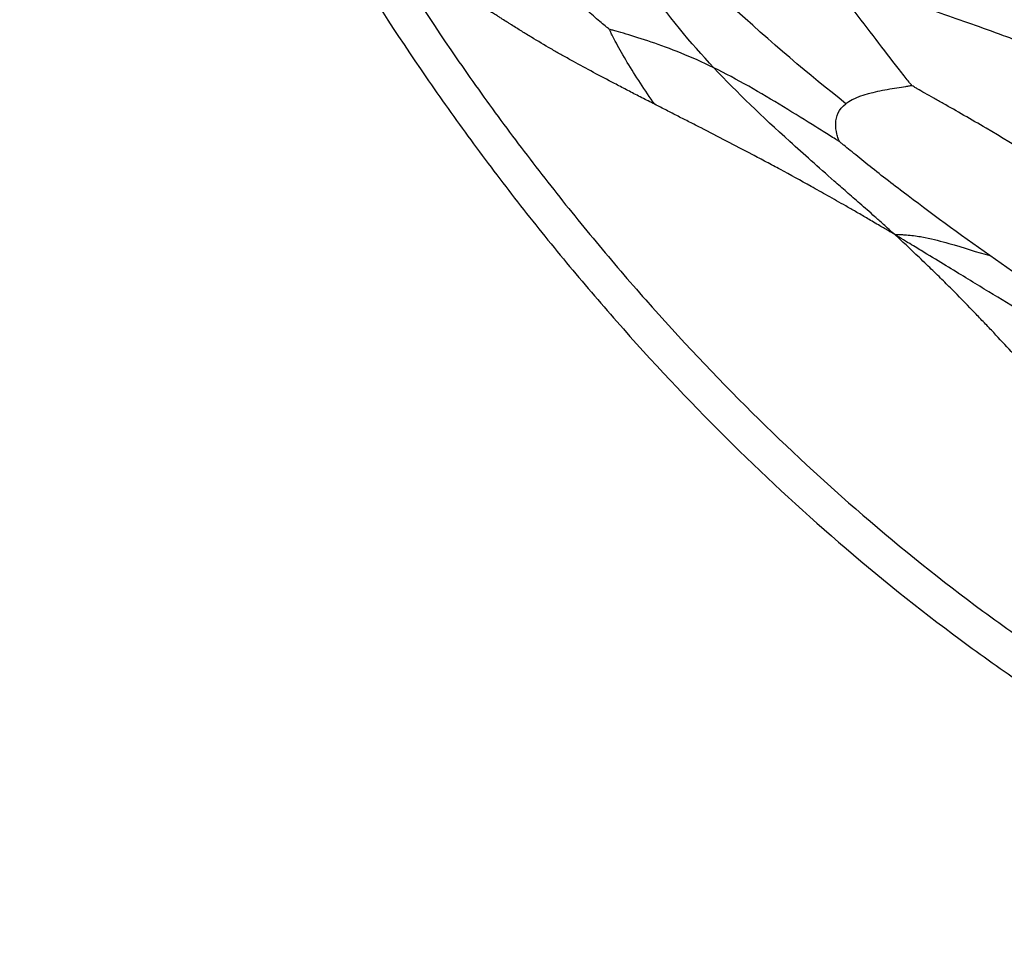
# Paper-space layout '_Inferiore' of a CAD drawing. Units: millimetres. Extents: x -265 to 263, y -261 to 262.
# Drawn here: x -248 to -142, y -251 to -150 of the extents above; entities that cross this region are included whole.
import ezdxf

# ---------------------------------------------------------------- set-up
doc = ezdxf.new("R2010")
doc.units = ezdxf.units.MM

psp = doc.layouts.new('_Inferiore')

# ---------------------------------------------------------------- linework, layer by layer
at = {"color": 7, "linetype": 'Continuous', "lineweight": 25}
for points, knots in [([(-247.56, -65.6), (-247.47, -65.83), (-247.2, -66.48), (-246.79, -67.46), (-246.35, -68.54), (-245.83, -69.8), (-245.17, -71.42), (-244.17, -73.89), (-242.85, -77.2), (-240.78, -82.44), (-238.15, -89.13), (-233.99, -99.6), (-229.67, -110), (-224.96, -120.23), (-217.45, -135.27), (-208.77, -149.67), (-199.07, -163.31), (-194.03, -169.97), (-188.79, -176.49), (-181.47, -185.05), (-171.89, -195.28), (-159.56, -206.74), (-148.68, -215.47), (-139.58, -221.94), (-132.52, -226.54), (-125.31, -230.8), (-119.09, -234.1), (-114.05, -236.53), (-110.21, -238.26), (-106.31, -239.88), (-101.05, -241.91), (-94.38, -244.2), (-86.3, -246.66), (-79.27, -248.64), (-73.85, -250.15), (-71.13, -250.9), (-70.02, -251.21)], [0, 0, 0, 0, 0.002713, 0.007844, 0.011888, 0.015687, 0.023016, 0.031374, 0.045387, 0.062749, 0.094125, 0.125499, 0.188232, 0.219613, 0.251019, 0.375493, 0.406432, 0.437469, 0.468616, 0.499548, 0.562995, 0.624652, 0.686935, 0.718288, 0.749113, 0.780785, 0.811615, 0.827495, 0.843116, 0.85858, 0.87452, 0.90587, 0.937229, 0.968609, 0.987219, 1, 1, 1, 1]), ([(-243.85, -64.62), (-243.8, -64.75), (-243.66, -65.09), (-243.39, -65.73), (-243.04, -66.58), (-242.65, -67.52), (-242.14, -68.76), (-241.49, -70.36), (-240.5, -72.8), (-239.19, -76.07), (-237.15, -81.24), (-234.55, -87.85), (-230.45, -98.18), (-226.18, -108.45), (-221.53, -118.54), (-216.58, -128.45), (-209.79, -140.54), (-202.27, -152.17), (-195.82, -161.21), (-190.8, -167.82), (-185.61, -174.26), (-178.41, -182.66), (-169.01, -192.64), (-156.92, -203.85), (-146.19, -212.44), (-137.15, -218.84), (-130.13, -223.39), (-123, -227.58), (-116.9, -230.79), (-111.97, -233.15), (-108.24, -234.82), (-104.45, -236.39), (-99.33, -238.35), (-92.81, -240.58), (-84.91, -242.98), (-78.03, -244.93), (-72.71, -246.41), (-70.05, -247.14), (-68.97, -247.44)], [0, 0, 0, 0, 0.001547, 0.004167, 0.007862, 0.011915, 0.015725, 0.023081, 0.031449, 0.045482, 0.062898, 0.094348, 0.125798, 0.188694, 0.220113, 0.251467, 0.313914, 0.376841, 0.408117, 0.439493, 0.470725, 0.501707, 0.564586, 0.625715, 0.68809, 0.719832, 0.751023, 0.78263, 0.813391, 0.829025, 0.844398, 0.859644, 0.875388, 0.906435, 0.937569, 0.968771, 0.987338, 1, 1, 1, 1]), ([(-172.89, -155.51), (-175.42, -152.81), (-177.81, -149.97), (-180.84, -145.51), (-181.45, -144.57), (-182.69, -142.53), (-183.33, -141.43), (-184.31, -139.61), (-184.64, -138.97), (-185.33, -137.61), (-185.69, -136.86), (-186.42, -135.28), (-186.84, -134.32), (-187.45, -132.88), (-187.66, -132.39), (-188.26, -130.89), (-188.66, -129.87), (-188.98, -128.96)], [0, 0, 0, 0, 0.5, 0.5, 0.625, 0.625, 0.75, 0.75, 0.8125, 0.8125, 0.875, 0.875, 0.9375, 0.9375, 0.96875, 0.96875, 1, 1, 1, 1]), ([(-158.69, -159.37), (-162.62, -156.25), (-166.69, -152.84), (-172.35, -147.63), (-173.51, -146.55), (-175.93, -144.21), (-177.18, -142.95), (-179.17, -140.9), (-179.85, -140.19), (-181.26, -138.66), (-182.01, -137.83), (-183.56, -136.07), (-184.45, -135), (-185.74, -133.4), (-186.17, -132.86), (-187.46, -131.17), (-188.31, -130.01), (-188.98, -128.96)], [0, 0, 0, 0, 0.5, 0.5, 0.625, 0.625, 0.75, 0.75, 0.8125, 0.8125, 0.875, 0.875, 0.9375, 0.9375, 0.96875, 0.96875, 1, 1, 1, 1]), ([(-133.17, -155.41), (-133.64, -154.97), (-134.18, -154.48), (-135.03, -153.7), (-135.35, -153.4), (-136.32, -152.55), (-136.96, -151.98), (-138.11, -150.99), (-138.66, -150.51), (-139.72, -149.61), (-140.24, -149.18), (-142.74, -147.08), (-144.56, -145.61), (-149.79, -141.37), (-152.95, -138.79), (-155.97, -136.11)], [0, 0, 0, 0, 0.03125, 0.03125, 0.0625, 0.0625, 0.125, 0.125, 0.1875, 0.1875, 0.25, 0.25, 0.5, 0.5, 1, 1, 1, 1]), ([(-184.15, -151.36), (-184.21, -151.31), (-184.26, -151.27), (-184.4, -151.16), (-184.48, -151.09), (-184.76, -150.86), (-184.96, -150.7), (-185.6, -150.15), (-186.08, -149.74), (-187.58, -148.4), (-188.67, -147.37), (-191.92, -143.97), (-194.09, -141.29), (-196.02, -138.2)], [0, 0, 0, 0, 0.03125, 0.03125, 0.0625, 0.0625, 0.125, 0.125, 0.25, 0.25, 0.5, 0.5, 1, 1, 1, 1]), ([(-151.59, -157.44), (-151.63, -157.38), (-151.67, -157.34), (-151.76, -157.22), (-151.83, -157.14), (-152.02, -156.89), (-152.16, -156.71), (-152.63, -156.12), (-152.98, -155.67), (-154.09, -154.23), (-154.92, -153.16), (-157.46, -149.84), (-159.22, -147.49), (-160.81, -145.35)], [0, 0, 0, 0, 0.03125, 0.03125, 0.0625, 0.0625, 0.125, 0.125, 0.25, 0.25, 0.5, 0.5, 1, 1, 1, 1]), ([(-133.17, -155.41), (-133.68, -155.19), (-134.26, -154.96), (-135.19, -154.57), (-135.55, -154.43), (-136.63, -153.99), (-137.35, -153.71), (-138.66, -153.2), (-139.3, -152.96), (-140.53, -152.49), (-141.13, -152.27), (-144.09, -151.19), (-146.29, -150.42), (-152.73, -148.19), (-156.79, -146.82), (-160.81, -145.35)], [0, 0, 0, 0, 0.03125, 0.03125, 0.0625, 0.0625, 0.125, 0.125, 0.1875, 0.1875, 0.25, 0.25, 0.5, 0.5, 1, 1, 1, 1]), ([(-179.25, -159.44), (-179.49, -159.32), (-179.95, -159.08), (-180.64, -158.73), (-181.32, -158.38), (-181.98, -158.04), (-182.63, -157.7), (-183.26, -157.37), (-184.45, -156.75), (-186.15, -155.85), (-187.96, -154.86), (-189.36, -154.08), (-190.81, -153.25), (-192.21, -152.41), (-193.41, -151.68), (-194.11, -151.24), (-194.56, -150.96), (-194.93, -150.72), (-195.32, -150.48), (-195.7, -150.23), (-196.11, -149.96), (-196.37, -149.8), (-196.61, -149.67), (-196.82, -149.55), (-197.02, -149.45), (-197.15, -149.36), (-197.22, -149.32), (-197.24, -149.31)], [0, 0, 0, 0, 0.030426, 0.060521, 0.090289, 0.11973, 0.148846, 0.177639, 0.206111, 0.312677, 0.419165, 0.476608, 0.531889, 0.653339, 0.719079, 0.753681, 0.791048, 0.809789, 0.831148, 0.873987, 0.896502, 0.924383, 0.940203, 0.960813, 0.98058, 0.994244, 1, 1, 1, 1]), ([(-179.25, -159.44), (-180.3, -157.92), (-181.33, -156.38), (-182.64, -154.21), (-183.04, -153.51), (-183.55, -152.56), (-183.71, -152.26), (-183.91, -151.86), (-183.97, -151.73), (-184.05, -151.56), (-184.08, -151.51), (-184.12, -151.43), (-184.13, -151.4), (-184.15, -151.36)], [0, 0, 0, 0, 0.5, 0.5, 0.75, 0.75, 0.875, 0.875, 0.9375, 0.9375, 0.96875, 0.96875, 1, 1, 1, 1]), ([(-172.89, -155.51), (-175.33, -154.31), (-177.64, -153.42), (-180.62, -152.4), (-181.54, -152.12), (-182.73, -151.77), (-183.09, -151.66), (-183.57, -151.52), (-183.72, -151.48), (-183.92, -151.43), (-183.98, -151.41), (-184.08, -151.38), (-184.11, -151.37), (-184.15, -151.36)], [0, 0, 0, 0, 0.5, 0.5, 0.75, 0.75, 0.875, 0.875, 0.9375, 0.9375, 0.96875, 0.96875, 1, 1, 1, 1]), ([(-153.42, -173.46), (-153.83, -173.09), (-154.28, -172.68), (-155.02, -172.03), (-155.3, -171.78), (-156.13, -171.04), (-156.68, -170.56), (-157.67, -169.69), (-158.15, -169.27), (-159.07, -168.46), (-159.51, -168.07), (-161.67, -166.18), (-163.23, -164.8), (-167.69, -160.76), (-170.36, -158.2), (-172.89, -155.51)], [0, 0, 0, 0, 0.03125, 0.03125, 0.0625, 0.0625, 0.125, 0.125, 0.1875, 0.1875, 0.25, 0.25, 0.5, 0.5, 1, 1, 1, 1]), ([(-159.39, -163.44), (-159.45, -163.41), (-159.5, -163.38), (-159.64, -163.29), (-159.73, -163.24), (-160.01, -163.06), (-160.22, -162.93), (-160.89, -162.52), (-161.39, -162.2), (-162.99, -161.2), (-164.18, -160.46), (-167.85, -158.22), (-170.44, -156.71), (-172.89, -155.51)], [0, 0, 0, 0, 0.03125, 0.03125, 0.0625, 0.0625, 0.125, 0.125, 0.25, 0.25, 0.5, 0.5, 1, 1, 1, 1]), ([(-151.59, -157.44), (-151.63, -157.44), (-151.66, -157.45), (-151.75, -157.46), (-151.81, -157.47), (-152, -157.5), (-152.13, -157.52), (-152.56, -157.59), (-152.88, -157.64), (-153.88, -157.8), (-154.6, -157.92), (-156.67, -158.37), (-157.92, -158.78), (-158.69, -159.37)], [0, 0, 0, 0, 0.03125, 0.03125, 0.0625, 0.0625, 0.125, 0.125, 0.25, 0.25, 0.5, 0.5, 1, 1, 1, 1]), ([(-133.68, -168.34), (-136.94, -166.04), (-140.37, -163.92), (-145.23, -161.06), (-146.8, -160.16), (-148.57, -159.16), (-148.91, -158.96), (-149.57, -158.58), (-149.89, -158.41), (-150.49, -158.07), (-150.76, -157.91), (-151.14, -157.7), (-151.26, -157.63), (-151.44, -157.52), (-151.51, -157.48), (-151.59, -157.44)], [0, 0, 0, 0, 0.5, 0.5, 0.75, 0.75, 0.8125, 0.8125, 0.875, 0.875, 0.9375, 0.9375, 0.96875, 0.96875, 1, 1, 1, 1]), ([(-153.42, -173.46), (-153.66, -173.32), (-154.25, -172.97), (-155.07, -172.48), (-155.85, -172.03), (-156.67, -171.55), (-157.61, -171), (-158.68, -170.38), (-159.68, -169.82), (-160.93, -169.11), (-162.97, -167.97), (-165.17, -166.76), (-167.26, -165.64), (-169.2, -164.61), (-171.56, -163.38), (-173.79, -162.23), (-175.51, -161.35), (-176.75, -160.72), (-178, -160.08), (-178.83, -159.65), (-179.25, -159.44)], [0, 0, 0, 0, 0.025052, 0.060973, 0.08547, 0.106631, 0.148326, 0.185587, 0.221673, 0.256473, 0.322572, 0.446721, 0.504496, 0.563644, 0.674089, 0.786145, 0.837769, 0.890613, 0.944687, 1, 1, 1, 1]), ([(-159.39, -163.44), (-159.4, -163.43), (-159.41, -163.41), (-159.42, -163.36), (-159.43, -163.34), (-159.47, -163.24), (-159.49, -163.18), (-159.56, -162.96), (-159.61, -162.79), (-159.74, -162.27), (-159.8, -161.88), (-159.77, -160.72), (-159.47, -159.95), (-158.69, -159.37)], [0, 0, 0, 0, 0.03125, 0.03125, 0.0625, 0.0625, 0.125, 0.125, 0.25, 0.25, 0.5, 0.5, 1, 1, 1, 1]), ([(-143.21, -175.71), (-146.47, -173.4), (-149.67, -171.07), (-153.98, -167.79), (-155.34, -166.73), (-157.15, -165.28), (-157.72, -164.82), (-158.47, -164.21), (-158.7, -164.02), (-159.01, -163.76), (-159.11, -163.68), (-159.27, -163.55), (-159.33, -163.5), (-159.39, -163.44)], [0, 0, 0, 0, 0.5, 0.5, 0.75, 0.75, 0.875, 0.875, 0.9375, 0.9375, 0.96875, 0.96875, 1, 1, 1, 1]), ([(-153.42, -173.46), (-153.22, -173.45), (-153.01, -173.45), (-152.66, -173.46), (-152.52, -173.46), (-152.11, -173.49), (-151.84, -173.51), (-151.34, -173.57), (-151.09, -173.61), (-150.62, -173.68), (-150.39, -173.72), (-149.26, -173.95), (-148.43, -174.17), (-146.02, -174.86), (-144.56, -175.35), (-143.21, -175.71)], [0, 0, 0, 0, 0.03125, 0.03125, 0.0625, 0.0625, 0.125, 0.125, 0.1875, 0.1875, 0.25, 0.25, 0.5, 0.5, 1, 1, 1, 1]), ([(-135.8, -191.71), (-135.96, -191.52), (-136.3, -191.14), (-136.8, -190.58), (-137.3, -190.02), (-137.8, -189.47), (-138.29, -188.92), (-138.79, -188.37), (-139.73, -187.33), (-141.13, -185.79), (-142.73, -184.07), (-144.05, -182.68), (-145.46, -181.21), (-146.95, -179.69), (-148.54, -178.1), (-149.89, -176.78), (-151.13, -175.6), (-152.12, -174.66), (-152.82, -174.02), (-153.22, -173.65), (-153.42, -173.46)], [0, 0, 0, 0, 0.031157, 0.062063, 0.092719, 0.12313, 0.153298, 0.183227, 0.212919, 0.322566, 0.432716, 0.490749, 0.548564, 0.672359, 0.738686, 0.810207, 0.890392, 0.937065, 0.967653, 1, 1, 1, 1]), ([(-122.9, -191.61), (-127.39, -189.14), (-131.81, -186.56), (-138.81, -182.36), (-141.21, -180.9), (-144.45, -178.92), (-145.11, -178.52), (-146.47, -177.68), (-147.19, -177.25), (-148.65, -176.35), (-149.46, -175.86), (-150.68, -175.12), (-151.09, -174.87), (-152.16, -174.22), (-152.83, -173.82), (-153.42, -173.46)], [0, 0, 0, 0, 0.5, 0.5, 0.75, 0.75, 0.8125, 0.8125, 0.875, 0.875, 0.9375, 0.9375, 0.96875, 0.96875, 1, 1, 1, 1]), ([(-126.17, -187.1), (-126.24, -187.06), (-126.3, -187.02), (-126.48, -186.91), (-126.59, -186.84), (-126.93, -186.63), (-127.18, -186.48), (-128, -185.96), (-128.62, -185.57), (-130.58, -184.32), (-132.04, -183.37), (-136.63, -180.32), (-139.95, -178.03), (-143.21, -175.71)], [0, 0, 0, 0, 0.03125, 0.03125, 0.0625, 0.0625, 0.125, 0.125, 0.25, 0.25, 0.5, 0.5, 1, 1, 1, 1])]:
    psp.add_open_spline(points, degree=3, knots=knots, dxfattribs=at)

doc.saveas('drawing.dxf')
